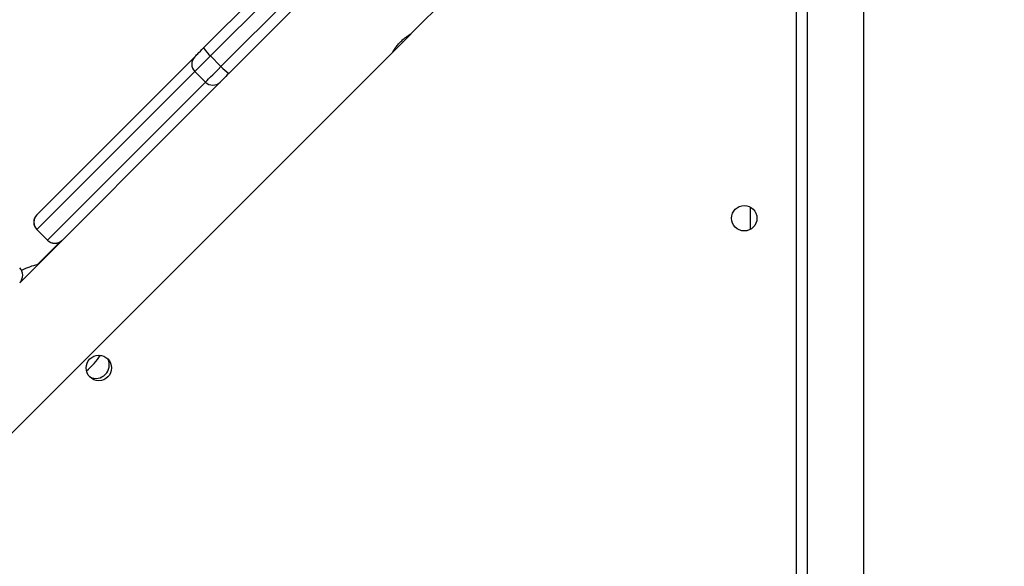
# Model space of a CAD drawing. Units: millimetres. Extents: x -437 to 1111, y 81 to 894.
# Drawn here: x 346 to 379, y 417 to 435 of the extents above; entities that cross this region are included whole.
import ezdxf

# ---------------------------------------------------------------- set-up
doc = ezdxf.new("R2010")
doc.units = ezdxf.units.MM
doc.header["$LTSCALE"] = 100
doc.header["$PDSIZE"] = -1
doc.layers.add('VP-DIM', color=7, linetype='Continuous')
doc.layers.add('VP-EQ', color=7, linetype='Continuous', true_color=0x8a3492)
doc.dimstyles.get("Standard").update_dxf_attribs({"dimtxt": 14, "dimasz": 20, "dimexe": 20, "dimexo": 50, "dimgap": 20, "dimtad": 0, "dimdec": 0, "dimzin": 0, "dimdsep": 46, "dimtxsty": 'Standard', "dimcen": -0.09, "dimadec": 0, "dimazin": 0, "dimtfac": 1, "dimtdec": 4, "dimtofl": 0, "dimtmove": 0, "dimatfit": 3, "dimfxl": 70, "dimfxlon": 1, "dimtolj": 1, "dimtzin": 0, "dimarcsym": 0})

# ---------------------------------------------------------------- blocks, each defined once
blk = doc.blocks.new('*D40')
at = {"layer": 'Defpoints', "color": 0}
for p in [(719.108, 779.983), (293.63, 372.871), (719.108, 273.091)]:
    blk.add_point(p, dxfattribs=at)
at = {"layer": 'VP-DIM', "color": 0, "lineweight": -2}
for p, q in [((293.63, 709.983), (293.63, 799.983)), ((719.108, 709.983), (719.108, 799.983)), ((313.63, 779.983), (460.209, 779.983)), ((699.108, 779.983), (537.542, 779.983))]:
    blk.add_line(p, q, dxfattribs=at)
at = {"layer": 'VP-DIM', "color": 0}
for points in [[(313.63, 783.316), (313.63, 776.649), (293.63, 779.983)], [(699.108, 776.649), (699.108, 783.316), (719.108, 779.983)]]:
    blk.add_solid(points, dxfattribs=at)
at = {"layer": 'VP-DIM', "color": 0, "insert": (498.875, 779.983), "char_height": 14, "attachment_point": 5}
blk.add_mtext('\\A1;427', dxfattribs=at)
blk = doc.blocks.new('*D51')
at = {"layer": 'Defpoints', "color": 0}
for p in [(869.986, 873.739), (112.874, 365.183), (869.986, 273.091)]:
    blk.add_point(p, dxfattribs=at)
at = {"layer": 'VP-DIM', "color": 0, "lineweight": -2}
for p, q in [((112.874, 803.739), (112.874, 893.739)), ((869.986, 803.739), (869.986, 893.739)), ((132.874, 873.739), (469.591, 873.739)), ((849.986, 873.739), (546.924, 873.739))]:
    blk.add_line(p, q, dxfattribs=at)
at = {"layer": 'VP-DIM', "color": 0}
for points in [[(132.874, 877.072), (132.874, 870.406), (112.874, 873.739)], [(849.986, 870.406), (849.986, 877.072), (869.986, 873.739)]]:
    blk.add_solid(points, dxfattribs=at)
at = {"layer": 'VP-DIM', "color": 0, "insert": (508.258, 873.739), "char_height": 14, "attachment_point": 5}
blk.add_mtext('\\A1;757', dxfattribs=at)
blk = doc.blocks.new('RC1451_')
at = {"color": 0, "linetype": 'Continuous', "lineweight": 25}
for p, q in [((359.226, 434.853), (367.555, 443.183)), ((352.284, 434.374), (359.135, 441.225)), ((359.364, 440.959), (352.513, 434.108)), ((372.455, 440.783), (372.455, 376.558)), ((374.355, 376.558), (374.355, 440.683)), ((352.866, 433.754), (359.718, 440.606)), ((359.984, 440.377), (353.132, 433.526)), ((372.105, 376.533), (372.105, 440.633)), ((358.597, 434.224), (359.22, 434.847)), ((342.002, 417.629), (358.596, 434.223)), ((346.712, 428.802), (351.992, 434.082)), ((352.513, 434.108), (352.866, 433.754)), ((351.993, 433.588), (346.714, 428.309)), ((351.993, 433.588), (352.347, 433.235)), ((347.067, 427.955), (352.347, 433.235)), ((352.84, 433.233), (352.592, 432.985)), ((352.592, 432.985), (346.138, 426.531)), ((346.71, 428.8), (346.712, 428.802)), ((370.555, 429.058), (370.555, 428.308)), ((346.714, 428.309), (346.71, 428.305)), ((346.71, 428.305), (347.063, 427.952)), ((346.714, 428.309), (347.067, 427.955)), ((347.486, 427.896), (346.718, 427.128)), ((347.063, 427.952), (347.067, 427.955))]:
    blk.add_line(p, q, dxfattribs=at)
at = {"color": 0, "linetype": 'Continuous', "lineweight": 25, "flags": 128}
for points in [[(351.992, 434.082), (352.003, 434.093), (352.023, 434.113), (352.051, 434.141), (352.087, 434.177), (352.13, 434.22), (352.178, 434.268), (352.23, 434.32), (352.284, 434.374)], [(352.513, 434.108), (352.417, 434.012), (352.324, 433.92), (352.239, 433.834), (352.163, 433.758), (352.099, 433.694), (352.048, 433.644), (352.013, 433.608), (351.993, 433.588)], [(352.347, 433.235), (352.366, 433.254), (352.402, 433.29), (352.453, 433.341), (352.517, 433.405), (352.593, 433.481), (352.678, 433.566), (352.77, 433.658), (352.866, 433.754)], [(353.132, 433.526), (353.078, 433.471), (353.027, 433.42), (352.979, 433.372), (352.936, 433.329), (352.9, 433.293), (352.871, 433.264), (352.851, 433.244), (352.84, 433.233)]]:
    blk.add_lwpolyline(points, dxfattribs=at)
at = {"color": 0, "linetype": 'Continuous', "lineweight": 25}
for centre in [(370.355, 428.683), (348.782, 423.681)]:
    blk.add_circle(centre, 0.425, dxfattribs=at)
for centre, radius, start, end in [((352.239, 433.836), 0.349, 135.1895, 225.1884), ((353.29, 435.008), 1.189, 212.2192, 229.198), ((353.766, 434.531), 1.189, 220.8031, 237.781), ((352.594, 433.481), 0.349, 224.8116, 314.8108), ((346.957, 428.553), 0.35, 135, 225), ((346.96, 428.556), 0.349, 135.1895, 225.1871), ((347.311, 428.199), 0.35, 225, 315), ((347.315, 428.201), 0.349, 224.8116, 314.8108), ((345.891, 426.779), 0.35, 315, 45), ((347.148, 425.175), 2, 101.7694, 118.1877), ((347.148, 425.175), 2, 307.5869, 327.5938), ((348.682, 423.781), 0.45, 244.2297, 25.8132)]:
    blk.add_arc(centre, radius, start, end, dxfattribs=at)
blk.add_open_spline([(358.595, 434.224), (358.594, 434.224), (358.593, 434.222), (358.62, 434.266), (358.671, 434.347), (358.749, 434.453), (358.849, 434.566), (358.959, 434.668), (359.066, 434.752), (359.157, 434.813), (359.218, 434.85), (359.223, 434.852), (359.225, 434.854)], degree=3, knots=[0, 0, 0, 0, 0.060233, 0.163686, 0.269184, 0.377645, 0.485458, 0.589733, 0.693211, 0.799731, 0.908522, 1, 1, 1, 1], dxfattribs=at)
blk = doc.blocks.new('RC1451_2D')
at = {"layer": 'VP-EQ', "color": 0}
blk.add_blockref('RC1451_', (0, 0), dxfattribs=at)

msp = doc.modelspace()

# ---------------------------------------------------------------- block references
at = {"layer": 'VP-EQ', "color": 0}
msp.add_blockref('RC1451_2D', (0, 0), dxfattribs=at)

# ---------------------------------------------------------------- dimensions: what is measured, and where the dimension line sits
at = {"layer": 'VP-DIM', "color": 0}
dim = msp.add_linear_dim(base=(869.986, 873.739), p1=(112.874, 365.183), p2=(869.986, 273.091), dimstyle='Standard', dxfattribs=at)
dim.commit()
dim.dimension.update_dxf_attribs({"geometry": '*D51', "text_midpoint": (508.258, 873.739), "dimtype": 160})
dim = msp.add_linear_dim(base=(719.108, 779.983), p1=(293.63, 372.871), p2=(719.108, 273.091), text='427', dimstyle='Standard', dxfattribs=at)
dim.commit()
dim.dimension.update_dxf_attribs({"geometry": '*D40', "text_midpoint": (498.875, 779.983), "dimtype": 160})

doc.saveas('drawing.dxf')
